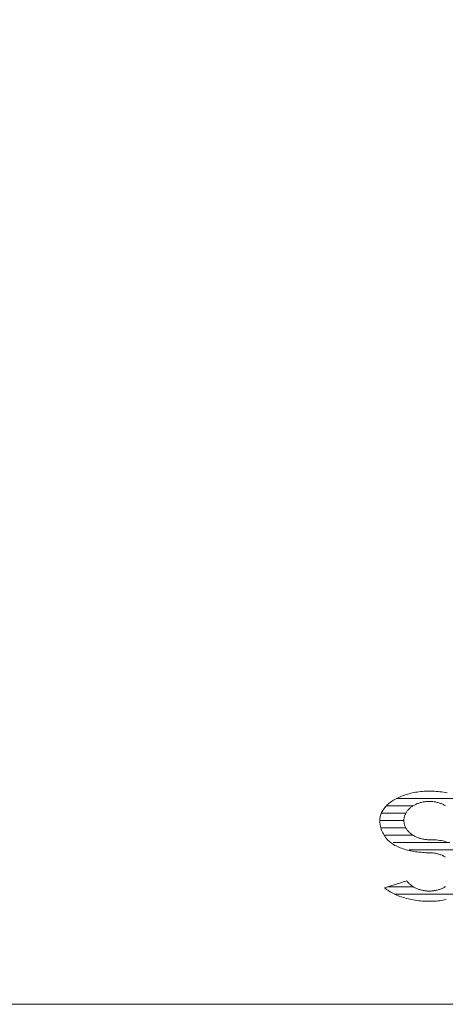
# Model space of a CAD drawing. Units: millimetres. Extents: x 95510 to 112330, y -109759 to -97879.
# Drawn here: x 109510 to 109655, y -109359 to -109024 of the extents above; entities that cross this region are included whole.
import ezdxf

# ---------------------------------------------------------------- set-up
doc = ezdxf.new("R2010")
doc.units = ezdxf.units.MM
doc.layers.add('D-TTL', color=2, linetype='Continuous', lineweight=13)
doc.layers.add('D-TTL-TXT', color=7, linetype='Continuous', lineweight=13)

msp = doc.modelspace()

# ---------------------------------------------------------------- linework, layer by layer
at = {"layer": 'D-TTL', "flags": 128}
msp.add_lwpolyline([(95910.11, -109358.73), (111930.11, -109358.73), (111930.11, -98278.73), (95910.11, -98278.73), (95910.11, -109358.73)], dxfattribs=at)
at = {"layer": 'D-TTL-TXT'}
for p, q in [((109641.03, -109287.61), (109640.53, -109287.79)), ((109641.54, -109287.44), (109641.03, -109287.61)), ((109642.07, -109287.28), (109641.54, -109287.44)), ((109642.6, -109287.14), (109642.07, -109287.28)), ((109643.14, -109287), (109642.6, -109287.14)), ((109643.69, -109286.87), (109643.14, -109287)), ((109644.25, -109286.76), (109643.69, -109286.87)), ((109644.81, -109286.66), (109644.25, -109286.76)), ((109645.38, -109286.57), (109644.81, -109286.66)), ((109645.95, -109286.49), (109645.38, -109286.57)), ((109646.53, -109286.42), (109645.95, -109286.49)), ((109647.11, -109286.37), (109646.53, -109286.42)), ((109647.69, -109286.33), (109647.11, -109286.37)), ((109648.27, -109286.3), (109647.69, -109286.33)), ((109648.86, -109286.28), (109648.27, -109286.3)), ((109649.45, -109286.27), (109648.86, -109286.28)), ((109649.94, -109286.28), (109649.45, -109286.27)), ((109650.57, -109286.29), (109649.94, -109286.28)), ((109651.19, -109286.32), (109650.57, -109286.29)), ((109651.82, -109286.36), (109651.19, -109286.32)), ((109652.44, -109286.41), (109651.82, -109286.36)), ((109653.06, -109286.47), (109652.44, -109286.41)), ((109653.67, -109286.55), (109653.06, -109286.47)), ((109654.28, -109286.64), (109653.67, -109286.55)), ((109654.88, -109286.74), (109654.28, -109286.64)), ((109655.48, -109286.85), (109654.88, -109286.74)), ((109635.17, -109290.97), (109634.87, -109291.27)), ((109635.49, -109290.68), (109635.17, -109290.97)), ((109635.83, -109290.39), (109635.49, -109290.68)), ((109636.18, -109290.12), (109635.83, -109290.39)), ((109636.55, -109289.84), (109636.18, -109290.12)), ((109636.94, -109289.58), (109636.55, -109289.84)), ((109637.34, -109289.33), (109636.94, -109289.58)), ((109637.75, -109289.08), (109637.34, -109289.33)), ((109638.18, -109288.84), (109637.75, -109289.08)), ((109638.63, -109288.61), (109638.18, -109288.84)), ((109638.31, -109288.77), (109661.36, -109288.77)), ((109639.08, -109288.39), (109638.63, -109288.61)), ((109639.55, -109288.18), (109639.08, -109288.39)), ((109640.03, -109287.98), (109639.55, -109288.18)), ((109640.53, -109287.79), (109640.03, -109287.98)), ((109644.61, -109290.88), (109644.37, -109291.01)), ((109644.87, -109290.76), (109644.61, -109290.88)), ((109645.12, -109290.64), (109644.87, -109290.76)), ((109645.39, -109290.53), (109645.12, -109290.64)), ((109645.66, -109290.42), (109645.39, -109290.53)), ((109645.93, -109290.33), (109645.66, -109290.42)), ((109646.21, -109290.24), (109645.93, -109290.33)), ((109646.49, -109290.16), (109646.21, -109290.24)), ((109646.77, -109290.08), (109646.49, -109290.16)), ((109647.06, -109290.02), (109646.77, -109290.08)), ((109647.35, -109289.96), (109647.06, -109290.02)), ((109647.64, -109289.91), (109647.35, -109289.96)), ((109647.94, -109289.86), (109647.64, -109289.91)), ((109648.24, -109289.83), (109647.94, -109289.86)), ((109648.54, -109289.8), (109648.24, -109289.83)), ((109648.84, -109289.78), (109648.54, -109289.8)), ((109649.14, -109289.77), (109648.84, -109289.78)), ((109649.44, -109289.76), (109649.14, -109289.77)), ((109649.74, -109289.77), (109649.44, -109289.76)), ((109650.04, -109289.78), (109649.74, -109289.77)), ((109650.34, -109289.8), (109650.04, -109289.78)), ((109650.64, -109289.83), (109650.34, -109289.8)), ((109650.94, -109289.86), (109650.64, -109289.83)), ((109651.23, -109289.9), (109650.94, -109289.86)), ((109651.53, -109289.95), (109651.23, -109289.9)), ((109651.82, -109290.01), (109651.53, -109289.95)), ((109652.11, -109290.08), (109651.82, -109290.01)), ((109652.39, -109290.15), (109652.11, -109290.08)), ((109652.67, -109290.23), (109652.39, -109290.15)), ((109652.95, -109290.32), (109652.67, -109290.23)), ((109653.22, -109290.42), (109652.95, -109290.32)), ((109653.49, -109290.52), (109653.22, -109290.42)), ((109653.76, -109290.63), (109653.49, -109290.52)), ((109654.01, -109290.75), (109653.76, -109290.63)), ((109654.27, -109290.87), (109654.01, -109290.75)), ((109654.51, -109291), (109654.27, -109290.87)), ((109632.98, -109294.19), (109632.87, -109294.54)), ((109633.11, -109293.85), (109632.98, -109294.19)), ((109633.26, -109293.52), (109633.11, -109293.85)), ((109633.14, -109293.77), (109641.48, -109293.77)), ((109633.43, -109293.18), (109633.26, -109293.52)), ((109633.63, -109292.85), (109633.43, -109293.18)), ((109633.84, -109292.53), (109633.63, -109292.85)), ((109634.07, -109292.21), (109633.84, -109292.53)), ((109634.31, -109291.89), (109634.07, -109292.21)), ((109634.58, -109291.58), (109634.31, -109291.89)), ((109634.87, -109291.27), (109634.58, -109291.58)), ((109634.87, -109291.27), (109643.92, -109291.27)), ((109641.24, -109294.27), (109641.15, -109294.48)), ((109641.33, -109294.05), (109641.24, -109294.27)), ((109641.44, -109293.84), (109641.33, -109294.05)), ((109641.56, -109293.63), (109641.44, -109293.84)), ((109641.69, -109293.43), (109641.56, -109293.63)), ((109641.82, -109293.22), (109641.69, -109293.43)), ((109641.97, -109293.02), (109641.82, -109293.22)), ((109642.12, -109292.83), (109641.97, -109293.02)), ((109642.29, -109292.64), (109642.12, -109292.83)), ((109642.46, -109292.45), (109642.29, -109292.64)), ((109642.64, -109292.27), (109642.46, -109292.45)), ((109642.83, -109292.09), (109642.64, -109292.27)), ((109643.03, -109291.92), (109642.83, -109292.09)), ((109643.23, -109291.76), (109643.03, -109291.92)), ((109643.45, -109291.6), (109643.23, -109291.76)), ((109643.67, -109291.44), (109643.45, -109291.6)), ((109643.89, -109291.29), (109643.67, -109291.44)), ((109644.13, -109291.15), (109643.89, -109291.29)), ((109644.37, -109291.01), (109644.13, -109291.15)), ((109654.76, -109291.14), (109654.51, -109291)), ((109654.99, -109291.28), (109654.76, -109291.14)), ((109632.62, -109295.92), (109632.61, -109296.27)), ((109632.61, -109296.27), (109640.82, -109296.27)), ((109632.61, -109296.27), (109632.62, -109296.66)), ((109632.65, -109295.57), (109632.62, -109295.92)), ((109632.62, -109296.66), (109632.65, -109297.06)), ((109632.7, -109295.23), (109632.65, -109295.57)), ((109632.65, -109297.06), (109632.7, -109297.47)), ((109632.77, -109294.88), (109632.7, -109295.23)), ((109632.7, -109297.47), (109632.77, -109297.89)), ((109632.87, -109294.54), (109632.77, -109294.88)), ((109640.84, -109295.83), (109640.82, -109296.05)), ((109640.82, -109296.05), (109640.82, -109296.27)), ((109640.82, -109296.27), (109640.82, -109296.5)), ((109640.82, -109296.5), (109640.84, -109296.73)), ((109640.86, -109295.6), (109640.84, -109295.83)), ((109640.84, -109296.73), (109640.86, -109296.95)), ((109640.9, -109295.37), (109640.86, -109295.6)), ((109640.86, -109296.95), (109640.9, -109297.18)), ((109640.95, -109295.15), (109640.9, -109295.37)), ((109640.9, -109297.18), (109640.95, -109297.4)), ((109641, -109294.93), (109640.95, -109295.15)), ((109640.95, -109297.4), (109641.01, -109297.63)), ((109641.07, -109294.71), (109641, -109294.93)), ((109641.01, -109297.63), (109641.07, -109297.85)), ((109641.15, -109294.48), (109641.07, -109294.71)), ((109632.77, -109297.89), (109632.87, -109298.31)), ((109632.87, -109298.31), (109632.98, -109298.73)), ((109632.98, -109298.73), (109633.11, -109299.16)), ((109633.06, -109298.77), (109641.48, -109298.77)), ((109633.11, -109299.16), (109633.26, -109299.58)), ((109633.26, -109299.58), (109633.43, -109300)), ((109633.43, -109300), (109633.63, -109300.41)), ((109633.63, -109300.41), (109633.84, -109300.82)), ((109633.84, -109300.82), (109634.07, -109301.21)), ((109641.07, -109297.85), (109641.15, -109298.07)), ((109641.15, -109298.07), (109641.24, -109298.28)), ((109641.24, -109298.28), (109641.34, -109298.5)), ((109641.34, -109298.5), (109641.45, -109298.71)), ((109641.45, -109298.71), (109641.56, -109298.92)), ((109641.56, -109298.92), (109641.69, -109299.13)), ((109641.69, -109299.13), (109641.83, -109299.33)), ((109641.83, -109299.33), (109641.97, -109299.53)), ((109641.97, -109299.53), (109642.13, -109299.72)), ((109642.13, -109299.72), (109642.29, -109299.91)), ((109642.29, -109299.91), (109642.47, -109300.1)), ((109642.47, -109300.1), (109642.65, -109300.28)), ((109642.65, -109300.28), (109642.84, -109300.46)), ((109642.84, -109300.46), (109643.03, -109300.63)), ((109643.03, -109300.63), (109643.24, -109300.79)), ((109643.24, -109300.79), (109643.45, -109300.95)), ((109643.45, -109300.95), (109643.67, -109301.11)), ((109634.07, -109301.21), (109634.31, -109301.6)), ((109634.31, -109301.6), (109634.58, -109301.98)), ((109634.47, -109301.27), (109643.92, -109301.27)), ((109634.58, -109301.98), (109634.87, -109302.34)), ((109634.87, -109302.34), (109635.17, -109302.68)), ((109635.17, -109302.68), (109635.49, -109303.02)), ((109635.49, -109303.02), (109635.83, -109303.33)), ((109635.83, -109303.33), (109636.18, -109303.64)), ((109636.18, -109303.64), (109636.55, -109303.92)), ((109636.55, -109303.92), (109636.94, -109304.2)), ((109636.94, -109304.2), (109637.34, -109304.45)), ((109637.19, -109303.77), (109656.45, -109303.77)), ((109643.67, -109301.11), (109643.9, -109301.26)), ((109643.9, -109301.26), (109644.14, -109301.4)), ((109644.14, -109301.4), (109644.38, -109301.54)), ((109644.38, -109301.54), (109644.62, -109301.67)), ((109644.62, -109301.67), (109644.88, -109301.79)), ((109644.88, -109301.79), (109645.13, -109301.91)), ((109645.13, -109301.91), (109645.4, -109302.02)), ((109645.4, -109302.02), (109645.67, -109302.12)), ((109645.67, -109302.12), (109645.94, -109302.22)), ((109645.94, -109302.22), (109646.22, -109302.31)), ((109646.22, -109302.31), (109646.5, -109302.39)), ((109646.5, -109302.39), (109646.78, -109302.46)), ((109646.78, -109302.46), (109647.07, -109302.53)), ((109647.07, -109302.53), (109647.36, -109302.59)), ((109647.36, -109302.59), (109647.65, -109302.64)), ((109647.65, -109302.64), (109647.95, -109302.68)), ((109647.95, -109302.68), (109648.25, -109302.72)), ((109648.25, -109302.72), (109648.55, -109302.75)), ((109648.55, -109302.75), (109648.85, -109302.77)), ((109648.85, -109302.77), (109649.15, -109302.78)), ((109649.15, -109302.78), (109649.45, -109302.78)), ((109650.04, -109302.79), (109649.45, -109302.78)), ((109650.62, -109302.81), (109650.04, -109302.79)), ((109651.21, -109302.84), (109650.62, -109302.81)), ((109651.79, -109302.88), (109651.21, -109302.84)), ((109652.37, -109302.93), (109651.79, -109302.88)), ((109652.95, -109303), (109652.37, -109302.93)), ((109653.52, -109303.07), (109652.95, -109303)), ((109654.09, -109303.15), (109653.52, -109303.07)), ((109654.65, -109303.24), (109654.09, -109303.15)), ((109655.21, -109303.34), (109654.65, -109303.24)), ((109637.34, -109304.45), (109637.75, -109304.7)), ((109637.75, -109304.7), (109638.18, -109304.92)), ((109638.18, -109304.92), (109638.63, -109305.14)), ((109638.63, -109305.14), (109639.08, -109305.34)), ((109639.08, -109305.34), (109639.55, -109305.53)), ((109639.55, -109305.53), (109640.03, -109305.7)), ((109640.03, -109305.7), (109640.53, -109305.87)), ((109640.53, -109305.87), (109641.03, -109306.02)), ((109641.03, -109306.02), (109641.54, -109306.17)), ((109641.54, -109306.17), (109642.07, -109306.3)), ((109642.07, -109306.3), (109642.6, -109306.43)), ((109642.6, -109306.43), (109643.14, -109306.55)), ((109642.61, -109306.27), (109661.78, -109306.27)), ((109643.14, -109306.55), (109643.69, -109306.66)), ((109643.69, -109306.66), (109644.25, -109306.75)), ((109644.25, -109306.75), (109644.81, -109306.85)), ((109644.81, -109306.85), (109645.38, -109306.93)), ((109645.38, -109306.93), (109645.95, -109307)), ((109645.95, -109307), (109646.53, -109307.06)), ((109646.53, -109307.06), (109647.11, -109307.12)), ((109647.11, -109307.12), (109647.69, -109307.16)), ((109647.69, -109307.16), (109648.27, -109307.19)), ((109648.27, -109307.19), (109648.86, -109307.21)), ((109648.86, -109307.21), (109649.45, -109307.21)), ((109649.75, -109307.22), (109649.45, -109307.21)), ((109650.05, -109307.23), (109649.75, -109307.22)), ((109650.35, -109307.25), (109650.05, -109307.23)), ((109650.65, -109307.28), (109650.35, -109307.25)), ((109650.95, -109307.31), (109650.65, -109307.28)), ((109651.24, -109307.36), (109650.95, -109307.31)), ((109651.54, -109307.41), (109651.24, -109307.36)), ((109651.83, -109307.47), (109651.54, -109307.41)), ((109652.12, -109307.53), (109651.83, -109307.47)), ((109652.4, -109307.61), (109652.12, -109307.53)), ((109652.68, -109307.69), (109652.4, -109307.61)), ((109652.96, -109307.78), (109652.68, -109307.69)), ((109653.23, -109307.87), (109652.96, -109307.78)), ((109653.5, -109307.98), (109653.23, -109307.87)), ((109653.77, -109308.09), (109653.5, -109307.98)), ((109654.02, -109308.2), (109653.77, -109308.09)), ((109654.28, -109308.33), (109654.02, -109308.2)), ((109654.52, -109308.46), (109654.28, -109308.33)), ((109654.76, -109308.6), (109654.52, -109308.46)), ((109655, -109308.74), (109654.76, -109308.6)), ((109641.83, -109316.79), (109634.25, -109319.09)), ((109641.83, -109316.79), (109641.98, -109316.99)), ((109641.98, -109316.99), (109642.14, -109317.18)), ((109642.14, -109317.18), (109642.3, -109317.37)), ((109642.3, -109317.37), (109642.47, -109317.56)), ((109642.47, -109317.56), (109642.65, -109317.74)), ((109642.65, -109317.74), (109642.84, -109317.91)), ((109634.25, -109319.09), (109634.6, -109319.38)), ((109634.6, -109319.38), (109634.96, -109319.67)), ((109634.96, -109319.67), (109635.34, -109319.94)), ((109644, -109318.77), (109635.3, -109318.77)), ((109635.34, -109319.94), (109635.74, -109320.21)), ((109635.74, -109320.21), (109636.16, -109320.47)), ((109636.16, -109320.47), (109636.59, -109320.73)), ((109636.59, -109320.73), (109637.04, -109320.97)), ((109637.04, -109320.97), (109637.5, -109321.21)), ((109642.84, -109317.91), (109643.04, -109318.09)), ((109643.04, -109318.09), (109643.25, -109318.25)), ((109643.25, -109318.25), (109643.46, -109318.41)), ((109643.46, -109318.41), (109643.68, -109318.57)), ((109643.68, -109318.57), (109643.91, -109318.72)), ((109643.91, -109318.72), (109644.14, -109318.86)), ((109644.14, -109318.86), (109644.38, -109319)), ((109644.38, -109319), (109644.63, -109319.13)), ((109644.63, -109319.13), (109644.88, -109319.25)), ((109644.88, -109319.25), (109645.14, -109319.37)), ((109645.14, -109319.37), (109645.41, -109319.47)), ((109645.41, -109319.47), (109645.68, -109319.58)), ((109645.68, -109319.58), (109645.95, -109319.68)), ((109645.95, -109319.68), (109646.23, -109319.76)), ((109646.23, -109319.76), (109646.51, -109319.84)), ((109646.51, -109319.84), (109646.79, -109319.92)), ((109646.79, -109319.92), (109647.08, -109319.98)), ((109647.08, -109319.98), (109647.37, -109320.04)), ((109647.37, -109320.04), (109647.67, -109320.09)), ((109647.67, -109320.09), (109647.96, -109320.14)), ((109647.96, -109320.14), (109648.26, -109320.17)), ((109648.26, -109320.17), (109648.56, -109320.2)), ((109648.56, -109320.2), (109648.86, -109320.22)), ((109648.86, -109320.22), (109649.16, -109320.23)), ((109649.16, -109320.23), (109649.46, -109320.23)), ((109649.46, -109320.23), (109649.76, -109320.23)), ((109649.76, -109320.23), (109650.06, -109320.22)), ((109650.06, -109320.22), (109650.36, -109320.2)), ((109650.36, -109320.2), (109650.66, -109320.17)), ((109650.66, -109320.17), (109650.96, -109320.13)), ((109650.96, -109320.13), (109651.26, -109320.09)), ((109651.26, -109320.09), (109651.55, -109320.04)), ((109651.55, -109320.04), (109651.84, -109319.98)), ((109651.84, -109319.98), (109652.13, -109319.91)), ((109652.13, -109319.91), (109652.41, -109319.84)), ((109652.41, -109319.84), (109652.69, -109319.76)), ((109652.69, -109319.76), (109652.97, -109319.67)), ((109652.97, -109319.67), (109653.24, -109319.57)), ((109653.24, -109319.57), (109653.51, -109319.47)), ((109653.51, -109319.47), (109653.78, -109319.36)), ((109653.78, -109319.36), (109654.03, -109319.24)), ((109654.03, -109319.24), (109654.29, -109319.12)), ((109654.29, -109319.12), (109654.53, -109318.98)), ((109654.53, -109318.98), (109654.77, -109318.85)), ((109654.77, -109318.85), (109655.01, -109318.71)), ((109637.5, -109321.21), (109637.98, -109321.44)), ((109637.63, -109321.27), (109660.5, -109321.27)), ((109637.98, -109321.44), (109638.47, -109321.65)), ((109638.47, -109321.65), (109638.98, -109321.86)), ((109638.98, -109321.86), (109639.49, -109322.06)), ((109639.49, -109322.06), (109640.02, -109322.25)), ((109640.02, -109322.25), (109640.57, -109322.42)), ((109640.57, -109322.42), (109641.12, -109322.59)), ((109641.12, -109322.59), (109641.68, -109322.75)), ((109641.68, -109322.75), (109642.25, -109322.89)), ((109642.25, -109322.89), (109642.83, -109323.02)), ((109642.83, -109323.02), (109643.42, -109323.15)), ((109643.42, -109323.15), (109644.02, -109323.26)), ((109644.02, -109323.26), (109644.62, -109323.36)), ((109644.62, -109323.36), (109645.23, -109323.45)), ((109645.23, -109323.45), (109645.84, -109323.52)), ((109645.84, -109323.52), (109646.46, -109323.59)), ((109646.46, -109323.59), (109647.08, -109323.64)), ((109647.08, -109323.64), (109647.71, -109323.68)), ((109647.71, -109323.68), (109648.33, -109323.71)), ((109648.33, -109323.71), (109648.96, -109323.72)), ((109648.96, -109323.72), (109649.45, -109323.72)), ((109649.45, -109323.72), (109650.04, -109323.72)), ((109650.04, -109323.72), (109650.62, -109323.7)), ((109650.62, -109323.7), (109651.21, -109323.67)), ((109651.21, -109323.67), (109651.79, -109323.63)), ((109651.79, -109323.63), (109652.37, -109323.57)), ((109652.37, -109323.57), (109652.95, -109323.51)), ((109652.95, -109323.51), (109653.52, -109323.43)), ((109653.52, -109323.43), (109654.09, -109323.34)), ((109654.09, -109323.34), (109654.65, -109323.23)), ((109654.65, -109323.23), (109655.21, -109323.12))]:
    msp.add_line(p, q, dxfattribs=at)

doc.saveas('drawing.dxf')
